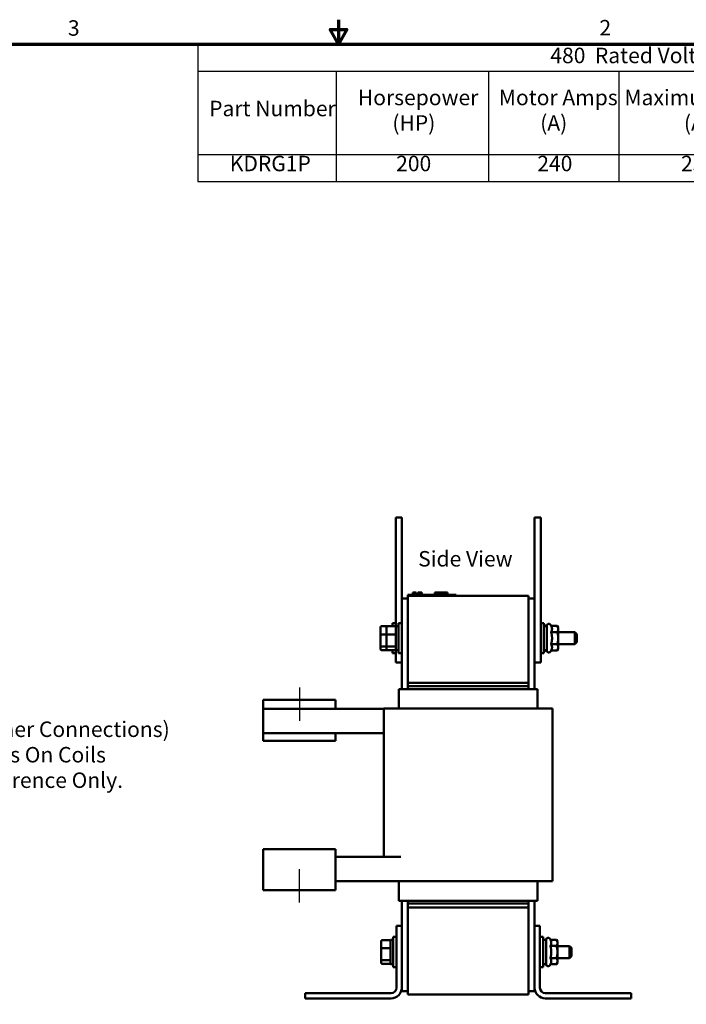
# Model space of a CAD drawing. Units: inches. Extents: x 0.05 to 2.15, y 0.02 to 1.68.
# Drawn here: x 0.77 to 1.46, y 0.66 to 1.68 of the extents above; entities that cross this region are included whole.
import ezdxf

# ---------------------------------------------------------------- set-up
doc = ezdxf.new("R2010")
doc.units = ezdxf.units.IN
doc.header["$LTSCALE"] = 0.1
doc.header["$MEASUREMENT"] = 0
doc.linetypes.add('CHAIN', pattern=[0.7087, 0.4724, -0.0591, 0.1181, -0.0591])
doc.layers.get('0').update_dxf_attribs({"lineweight": 25})
for name, color, linetype, lineweight in [('Border (ANSI)', 7, 'Continuous', 70), ('Centerline (ANSI)', 7, 'Continuous', 25), ('Symbol (ANSI)', 7, 'Continuous', 25), ('Visible (ANSI)', 7, 'Continuous', 50)]:
    doc.layers.add(name, color=color, linetype=linetype, lineweight=lineweight)
doc.styles.add('Note Text (ANSI)', font='tahoma.ttf')

# ---------------------------------------------------------------- blocks, each defined once
blk = doc.blocks.new('Borders Default Border')
at = {"layer": 'Border (ANSI)', "flags": 128}
for points in [[(11, 16.75), (11, 16.5), (10.913, 16.65), (11.087, 16.65), (11, 16.5)], [(0.75, 0.5), (0.75, 16.5), (21.25, 16.5), (21.25, 0.5), (0.75, 0.5)]]:
    blk.add_lwpolyline(points, dxfattribs=at)
at = {"layer": 'Border (ANSI)', "char_height": 0.16, "attachment_point": 7, "style": 'Note Text (ANSI)'}
for s, insert in [('3', (8.2, 16.537)), ('2', (13.701, 16.54))]:
    blk.add_mtext(s, dxfattribs=dict(at, insert=insert))
blk = doc.blocks.new('Table1')
at = {"layer": 'Symbol (ANSI)'}
for p, q in [((9.544, 16.5), (21.25, 16.5)), ((9.544, 16.5), (9.544, 16.219)), ((21.25, 16.5), (21.25, 16.219)), ((9.544, 16.219), (21.25, 16.219)), ((9.544, 16.219), (9.544, 15.359)), ((10.978, 16.219), (10.978, 15.359)), ((12.553, 16.219), (12.553, 15.359)), ((13.901, 16.219), (13.901, 15.359)), ((15.529, 16.219), (15.529, 15.359)), ((17.128, 16.219), (17.128, 15.359)), ((17.767, 16.219), (17.767, 15.359)), ((18.816, 16.219), (18.816, 15.359)), ((20.072, 16.219), (20.072, 15.359)), ((21.25, 16.219), (21.25, 15.359)), ((9.544, 15.359), (21.25, 15.359)), ((9.544, 15.359), (9.544, 15.078)), ((10.978, 15.359), (10.978, 15.078)), ((12.553, 15.359), (12.553, 15.078)), ((13.901, 15.359), (13.901, 15.078)), ((15.529, 15.359), (15.529, 15.078)), ((17.128, 15.359), (17.128, 15.078)), ((17.767, 15.359), (17.767, 15.078)), ((18.816, 15.359), (18.816, 15.078)), ((20.072, 15.359), (20.072, 15.078)), ((21.25, 15.359), (21.25, 15.078)), ((9.544, 15.078), (21.25, 15.078))]:
    blk.add_line(p, q, dxfattribs=at)
at = {"layer": 'Symbol (ANSI)', "char_height": 0.16, "attachment_point": 7, "style": 'Note Text (ANSI)'}
for s, insert in [('480  Rated Voltage, 600 Max Voltage, Output', (13.193, 16.253)), ('Terminal', (20.237, 15.987)), ('Horsepower', (11.201, 15.818)), ('Motor Amps', (12.66, 15.818)), ('Maximum Amps', (13.96, 15.818)), ('Inductance', (15.798, 15.856)), ('Losses', (17.144, 15.859)), ('Weight', (17.953, 15.814)), ('Available', (19.012, 15.856)), ('Part Number', (9.662, 15.704)), ('Hole Size', (20.232, 15.724)), ('(HP)', (11.558, 15.555)), ('(A)', (13.088, 15.555)), ('(A)', (14.576, 15.554)), ('(uH)', (16.12, 15.551)), ('(W)', (17.275, 15.555)), ('(LBS)', (18.038, 15.551)), ('Lug Kit', (19.122, 15.551)), ('(Inches)', (20.267, 15.42)), ('KDRG1P', (9.875, 15.135)), ('200', (11.597, 15.135)), ('240', (13.058, 15.135)), ('250', (14.546, 15.135)), ('41.3', (16.119, 15.135)), ('161', (17.291, 15.135)), ('60', (18.18, 15.135)), ('SLK12', (19.151, 15.135)), ('0.44', (20.456, 15.135))]:
    blk.add_mtext(s, dxfattribs=dict(at, insert=insert))

msp = doc.modelspace()

# ---------------------------------------------------------------- linework, layer by layer
at = {"layer": 'Centerline (ANSI)', "linetype": 'CHAIN', "ltscale": 0.191556}
for p, q in [((1.05959, 0.98426), (1.05959, 0.94976)), ((1.05959, 0.76201), (1.05959, 0.79651))]:
    msp.add_line(p, q, dxfattribs=at)
at = {"layer": 'Visible (ANSI)'}
for p, q in [((1.15934, 1.16037), (1.16559, 1.16037)), ((1.15934, 1.16037), (1.15934, 1.14787)), ((1.16559, 1.16037), (1.16559, 1.14787)), ((1.30309, 1.16037), (1.30934, 1.16037)), ((1.30309, 1.16037), (1.30309, 1.14787)), ((1.30934, 1.16037), (1.30934, 1.14787)), ((1.15934, 1.04787), (1.15934, 1.14787)), ((1.16559, 1.07651), (1.16559, 1.14787)), ((1.30309, 1.02287), (1.30309, 1.14787)), ((1.30934, 1.02287), (1.30934, 1.14787)), ((1.17184, 1.08026), (1.17634, 1.08026)), ((1.17184, 1.07926), (1.17184, 1.08026)), ((1.21734, 1.08026), (1.17634, 1.08026)), ((1.17704, 1.08276), (1.17728, 1.08276)), ((1.17704, 1.08276), (1.17704, 1.08026)), ((1.17728, 1.08276), (1.17728, 1.08026)), ((1.17728, 1.08276), (1.17733, 1.08276)), ((1.17733, 1.08276), (1.17768, 1.08276)), ((1.17733, 1.08276), (1.17733, 1.08026)), ((1.17768, 1.08276), (1.17846, 1.08276)), ((1.17768, 1.08276), (1.17768, 1.08026)), ((1.17846, 1.08276), (1.17897, 1.08276)), ((1.17897, 1.08276), (1.17957, 1.08276)), ((1.17957, 1.08276), (1.1804, 1.08276)), ((1.1804, 1.08276), (1.18048, 1.08276)), ((1.1804, 1.08276), (1.1804, 1.08026)), ((1.18048, 1.08276), (1.18048, 1.08126)), ((1.18121, 1.08126), (1.18048, 1.08126)), ((1.18048, 1.08026), (1.18048, 1.08126)), ((1.18121, 1.08126), (1.18481, 1.08126)), ((1.18121, 1.08026), (1.18121, 1.08126)), ((1.18227, 1.08276), (1.18227, 1.08126)), ((1.18227, 1.08276), (1.18257, 1.08276)), ((1.18257, 1.08276), (1.18257, 1.08126)), ((1.18257, 1.08276), (1.18284, 1.08276)), ((1.18284, 1.08276), (1.18315, 1.08276)), ((1.18284, 1.08276), (1.18284, 1.08126)), ((1.18315, 1.08276), (1.18328, 1.08276)), ((1.18315, 1.08276), (1.18315, 1.08126)), ((1.18328, 1.08276), (1.18328, 1.08126)), ((1.18328, 1.08276), (1.18333, 1.08276)), ((1.18333, 1.08276), (1.18364, 1.08276)), ((1.18333, 1.08276), (1.18333, 1.08126)), ((1.18364, 1.08276), (1.18634, 1.08276)), ((1.18364, 1.08276), (1.18364, 1.08126)), ((1.18481, 1.08026), (1.18481, 1.08126)), ((1.18634, 1.08276), (1.18634, 1.08026)), ((1.18634, 1.08276), (1.18638, 1.08276)), ((1.18638, 1.08276), (1.18638, 1.08026)), ((1.19979, 1.08026), (1.19979, 1.08276)), ((1.19979, 1.08276), (1.20005, 1.08276)), ((1.20005, 1.08276), (1.20153, 1.08276)), ((1.20005, 1.08026), (1.20005, 1.08276)), ((1.20153, 1.08276), (1.21255, 1.08276)), ((1.20153, 1.08026), (1.20153, 1.08276)), ((1.21255, 1.08026), (1.21255, 1.08276)), ((1.21255, 1.08276), (1.21282, 1.08276)), ((1.21282, 1.08026), (1.21282, 1.08276)), ((1.21734, 1.08026), (1.22184, 1.08026)), ((1.22184, 1.07926), (1.22184, 1.08026)), ((1.16559, 1.07651), (1.16559, 0.98276)), ((1.17184, 1.07651), (1.16559, 1.07651)), ((1.17184, 1.07926), (1.17184, 0.98926)), ((1.17184, 1.07926), (1.29684, 1.07926)), ((1.29684, 0.98926), (1.29684, 1.07926)), ((1.29684, 1.07651), (1.30309, 1.07651)), ((1.15596, 1.04772), (1.15596, 1.05099)), ((1.15934, 1.05099), (1.15596, 1.05099)), ((1.16221, 1.01974), (1.16221, 1.05099)), ((1.16559, 1.05099), (1.16221, 1.05099)), ((1.30934, 1.05099), (1.31271, 1.05099)), ((1.31271, 1.05099), (1.31271, 1.01974)), ((1.14361, 1.0466), (1.14361, 1.03888)), ((1.14461, 1.04772), (1.15086, 1.04772)), ((1.14461, 1.03923), (1.14986, 1.03923)), ((1.14986, 1.0466), (1.14986, 1.03888)), ((1.15086, 1.04772), (1.15826, 1.04772)), ((1.15086, 1.03923), (1.15826, 1.03923)), ((1.15301, 1.04787), (1.15301, 1.04772)), ((1.15301, 1.04787), (1.15596, 1.04787)), ((1.15926, 1.04787), (1.15926, 1.02287)), ((1.15926, 1.04787), (1.16221, 1.04787)), ((1.31566, 1.04787), (1.31271, 1.04787)), ((1.31384, 1.04801), (1.31314, 1.04922)), ((1.31384, 1.04801), (1.31566, 1.04801)), ((1.31566, 1.02252), (1.31566, 1.04822)), ((1.32009, 1.04801), (1.31939, 1.04922)), ((1.32009, 1.04801), (1.32648, 1.04801)), ((1.32009, 1.04169), (1.32648, 1.04169)), ((1.32746, 1.04632), (1.32648, 1.04801)), ((1.32746, 1.04485), (1.32746, 1.04632)), ((1.32746, 1.03537), (1.32746, 1.04485)), ((1.32746, 1.04162), (1.34476, 1.04162)), ((1.34476, 1.02912), (1.34476, 1.04162)), ((1.34676, 1.03962), (1.34476, 1.04162)), ((1.34676, 1.03962), (1.34676, 1.03112)), ((1.14361, 1.03888), (1.14361, 1.02765)), ((1.14986, 1.03888), (1.14986, 1.02765)), ((1.32009, 1.02904), (1.32648, 1.02904)), ((1.32746, 1.02588), (1.32746, 1.03537)), ((1.32746, 1.02912), (1.34476, 1.02912)), ((1.34676, 1.03112), (1.34476, 1.02912)), ((1.14361, 1.02765), (1.14361, 1.02414)), ((1.14986, 1.02687), (1.14461, 1.02687)), ((1.14461, 1.02301), (1.15086, 1.02301)), ((1.14986, 1.02765), (1.14986, 1.02414)), ((1.15826, 1.02687), (1.15086, 1.02687)), ((1.15086, 1.02301), (1.15826, 1.02301)), ((1.15301, 1.02301), (1.15301, 1.02287)), ((1.15301, 1.02287), (1.15596, 1.02287)), ((1.15596, 1.01974), (1.15596, 1.02301)), ((1.15934, 1.01974), (1.15596, 1.01974)), ((1.15926, 1.02287), (1.16221, 1.02287)), ((1.15934, 1.02287), (1.15934, 1.01037)), ((1.16559, 1.01974), (1.16221, 1.01974)), ((1.30309, 1.02287), (1.30309, 1.01037)), ((1.30934, 1.02287), (1.30934, 1.01037)), ((1.30934, 1.01974), (1.31271, 1.01974)), ((1.31566, 1.02287), (1.31271, 1.02287)), ((1.31384, 1.02272), (1.31314, 1.02152)), ((1.31384, 1.02272), (1.31566, 1.02272)), ((1.32009, 1.02272), (1.31939, 1.02152)), ((1.32009, 1.02272), (1.32648, 1.02272)), ((1.32746, 1.02442), (1.32648, 1.02272)), ((1.32746, 1.02442), (1.32746, 1.02588)), ((1.15934, 1.01037), (1.16559, 1.01037)), ((1.30309, 1.01037), (1.30934, 1.01037)), ((1.30309, 0.98276), (1.30309, 1.01037)), ((1.29684, 0.98926), (1.17184, 0.98926)), ((1.17184, 0.98576), (1.17184, 0.98926)), ((1.29684, 0.98926), (1.29684, 0.98576)), ((1.16259, 0.98276), (1.16259, 0.96251)), ((1.16259, 0.98276), (1.16272, 0.98276)), ((1.16897, 0.98276), (1.16272, 0.98276)), ((1.16897, 0.98276), (1.17184, 0.98276)), ((1.17184, 0.98576), (1.17184, 0.98276)), ((1.29684, 0.98576), (1.17184, 0.98576)), ((1.29684, 0.98276), (1.17184, 0.98276)), ((1.29684, 0.98576), (1.29684, 0.98276)), ((1.29684, 0.98276), (1.2997, 0.98276)), ((1.30595, 0.98276), (1.2997, 0.98276)), ((1.30595, 0.98276), (1.30609, 0.98276)), ((1.30609, 0.98276), (1.30609, 0.96251)), ((1.02209, 0.97176), (1.09709, 0.97176)), ((1.02209, 0.96226), (1.02209, 0.97176)), ((1.09709, 0.96226), (1.09709, 0.97176)), ((1.02209, 0.93701), (1.02209, 0.96226)), ((1.02209, 0.96226), (1.09709, 0.96226)), ((1.09709, 0.96226), (1.14709, 0.96226)), ((1.14709, 0.96251), (1.14709, 0.80926)), ((1.14709, 0.96251), (1.14792, 0.96251)), ((1.15417, 0.96251), (1.14792, 0.96251)), ((1.15417, 0.96251), (1.17184, 0.96251)), ((1.29684, 0.96251), (1.17184, 0.96251)), ((1.29684, 0.96251), (1.3145, 0.96251)), ((1.32075, 0.96251), (1.3145, 0.96251)), ((1.32075, 0.96251), (1.32159, 0.96251)), ((1.32159, 0.96251), (1.32159, 0.78401)), ((1.14709, 0.93701), (1.02209, 0.93701)), ((1.02209, 0.92926), (1.02209, 0.93701)), ((1.02209, 0.92926), (1.09709, 0.92926)), ((1.09709, 0.92926), (1.09709, 0.93701)), ((1.02209, 0.81701), (1.09709, 0.81701)), ((1.02209, 0.79351), (1.02209, 0.81701)), ((1.09709, 0.79351), (1.09709, 0.81701)), ((1.16454, 0.80926), (1.09709, 0.80926)), ((1.02209, 0.79351), (1.02209, 0.77451)), ((1.09709, 0.79351), (1.09709, 0.77451)), ((1.02209, 0.77451), (1.09709, 0.77451)), ((1.09709, 0.78401), (1.16454, 0.78401)), ((1.16259, 0.78401), (1.16259, 0.76376)), ((1.16454, 0.78401), (1.17184, 0.78401)), ((1.29684, 0.78401), (1.17184, 0.78401)), ((1.29684, 0.78401), (1.3145, 0.78401)), ((1.30609, 0.78401), (1.30609, 0.76376)), ((1.32075, 0.78401), (1.3145, 0.78401)), ((1.32075, 0.78401), (1.32159, 0.78401)), ((1.16259, 0.76376), (1.16272, 0.76376)), ((1.16897, 0.76376), (1.16272, 0.76376)), ((1.16559, 0.76376), (1.16559, 0.73765)), ((1.16897, 0.76376), (1.17184, 0.76376)), ((1.17184, 0.76376), (1.17184, 0.76076)), ((1.29684, 0.76376), (1.17184, 0.76376)), ((1.17184, 0.76076), (1.29684, 0.76076)), ((1.17184, 0.75676), (1.17184, 0.76076)), ((1.17184, 0.75676), (1.29684, 0.75676)), ((1.17184, 0.75676), (1.17184, 0.66676)), ((1.29684, 0.76376), (1.29684, 0.76076)), ((1.29684, 0.76376), (1.2997, 0.76376)), ((1.29684, 0.76076), (1.29684, 0.75676)), ((1.29684, 0.66676), (1.29684, 0.75676)), ((1.30595, 0.76376), (1.2997, 0.76376)), ((1.30309, 0.73765), (1.30309, 0.76376)), ((1.30595, 0.76376), (1.30609, 0.76376)), ((1.16009, 0.67365), (1.16009, 0.73765)), ((1.16009, 0.73765), (1.16559, 0.73765)), ((1.16559, 0.73765), (1.16559, 0.67365)), ((1.30309, 0.73765), (1.30859, 0.73765)), ((1.30309, 0.67365), (1.30309, 0.73765)), ((1.30859, 0.73765), (1.30859, 0.67365)), ((1.15671, 0.69502), (1.15671, 0.72627)), ((1.16009, 0.72627), (1.15671, 0.72627)), ((1.30859, 0.72627), (1.31196, 0.72627)), ((1.31196, 0.72627), (1.31196, 0.69502)), ((1.31491, 0.6978), (1.31491, 0.7235)), ((1.31934, 0.72329), (1.31864, 0.7245)), ((1.31934, 0.72329), (1.32573, 0.72329)), ((1.32671, 0.7216), (1.32573, 0.72329)), ((1.14436, 0.72188), (1.14436, 0.71416)), ((1.14436, 0.71416), (1.14436, 0.70293)), ((1.14536, 0.72301), (1.15276, 0.72301)), ((1.14536, 0.71451), (1.15276, 0.71451)), ((1.15376, 0.72315), (1.15376, 0.69815)), ((1.15376, 0.72315), (1.15671, 0.72315)), ((1.31491, 0.72315), (1.31196, 0.72315)), ((1.31934, 0.71697), (1.32573, 0.71697)), ((1.32671, 0.72013), (1.32671, 0.7216)), ((1.32671, 0.71065), (1.32671, 0.72013)), ((1.32671, 0.7169), (1.33926, 0.7169)), ((1.33926, 0.7044), (1.33926, 0.7169)), ((1.34126, 0.7149), (1.33926, 0.7169)), ((1.34126, 0.7149), (1.34126, 0.7064)), ((1.14436, 0.70293), (1.14436, 0.69942)), ((1.31934, 0.70433), (1.32573, 0.70433)), ((1.32671, 0.70117), (1.32671, 0.71065)), ((1.32671, 0.7044), (1.33926, 0.7044)), ((1.34126, 0.7064), (1.33926, 0.7044)), ((1.15276, 0.70215), (1.14536, 0.70215)), ((1.14536, 0.69829), (1.15276, 0.69829)), ((1.15376, 0.69815), (1.15671, 0.69815)), ((1.16009, 0.69502), (1.15671, 0.69502)), ((1.30859, 0.69502), (1.31196, 0.69502)), ((1.31491, 0.69815), (1.31196, 0.69815)), ((1.31934, 0.698), (1.31864, 0.6968)), ((1.31934, 0.698), (1.32573, 0.698)), ((1.32671, 0.6997), (1.32573, 0.698)), ((1.32671, 0.6997), (1.32671, 0.70117)), ((1.16559, 0.67365), (1.16559, 0.67026)), ((1.30309, 0.67026), (1.30309, 0.67365)), ((1.06559, 0.66265), (1.06559, 0.66815)), ((1.06559, 0.66815), (1.15459, 0.66815)), ((1.15459, 0.66265), (1.06559, 0.66265)), ((1.17184, 0.67026), (1.16559, 0.67026)), ((1.29684, 0.66676), (1.17184, 0.66676)), ((1.30309, 0.67026), (1.29684, 0.67026)), ((1.31409, 0.66815), (1.40309, 0.66815)), ((1.40309, 0.66265), (1.31409, 0.66265)), ((1.40309, 0.66815), (1.40309, 0.66265))]:
    msp.add_line(p, q, dxfattribs=at)
for centre, radius, start, end in [((1.31141, 1.04822), 0.002, 30, 49.4584), ((1.31766, 1.04822), 0.002, 30, 180), ((1.31141, 1.02252), 0.002, 310.5416, 330), ((1.31766, 1.02252), 0.002, 180, 330), ((1.31691, 0.7235), 0.002, 30, 180), ((1.31691, 0.6978), 0.002, 180, 330), ((1.15459, 0.67365), 0.0055, 270, 0), ((1.15459, 0.67365), 0.011, 270, 0), ((1.31409, 0.67365), 0.011, 180, 270), ((1.31409, 0.67365), 0.0055, 180, 270)]:
    msp.add_arc(centre, radius, start, end, dxfattribs=at)
for centre, major_axis, ratio, start_param, end_param in [((1.14461, 1.0466), (0, -0.00113), 0.8860601, 3.1415927, 4.712389), ((1.14461, 1.03888), (-0.001, 0), 0.3528465, 4.712389, 6.2831853), ((1.15086, 1.0466), (0, -0.00113), 0.8860601, 3.1415927, 4.712389), ((1.15086, 1.03888), (-0.001, 0), 0.3528465, 4.712389, 6.2831853), ((1.15826, 1.0466), (0, -0.00113), 0.8860601, 1.5707963, 3.1415927), ((1.15826, 1.03888), (0.001, 0), 0.3528465, 0, 1.5707963), ((1.14461, 1.02765), (-0.001, 0), 0.7757451, 0, 1.5707963), ((1.14461, 1.02414), (0, 0.00113), 0.8860601, 1.5707963, 3.1415927), ((1.15086, 1.02765), (-0.001, 0), 0.7757451, 0, 1.5707963), ((1.15086, 1.02414), (0, 0.00113), 0.8860601, 1.5707963, 3.1415927), ((1.15826, 1.02765), (0.001, 0), 0.7757451, 4.712389, 6.2831853), ((1.15826, 1.02414), (0, 0.00113), 0.8860601, 3.1415927, 4.712389), ((1.14536, 0.72188), (0, -0.00113), 0.8860601, 3.1415927, 4.712389), ((1.14536, 0.71416), (-0.001, 0), 0.3528465, 4.712389, 6.2831853), ((1.15276, 0.72188), (0, -0.00113), 0.8860601, 1.5707963, 3.1415927), ((1.15276, 0.71416), (0.001, 0), 0.3528465, 0, 1.5707963), ((1.14536, 0.70293), (-0.001, 0), 0.7757451, 0, 1.5707963), ((1.15276, 0.70293), (0.001, 0), 0.7757451, 4.712389, 6.2831853), ((1.14536, 0.69942), (0, 0.00113), 0.8860601, 1.5707963, 3.1415927), ((1.15276, 0.69942), (0, 0.00113), 0.8860601, 3.1415927, 4.712389)]:
    msp.add_ellipse(centre, major_axis=major_axis, ratio=ratio, start_param=start_param, end_param=end_param, dxfattribs=at)
for points, weights in [([(1.31392, 1.04787), (1.31388, 1.04794), (1.31384, 1.04801)], [1.02464686532, 1.02365238125, 1.02252477542]), ([(1.32107, 1.04485), (1.32107, 1.04632), (1.32009, 1.04801)], [1, 1.04957960253, 1.02252477542]), ([(1.32009, 1.04169), (1.32107, 1.04338), (1.32107, 1.04485)], [1.02252477542, 1.04957960253, 1]), ([(1.32107, 1.03537), (1.32107, 1.0383), (1.32009, 1.04169)], [1, 1.04957960253, 1.02252477542]), ([(1.32746, 1.04485), (1.32746, 1.04632), (1.32648, 1.04801)], [1, 1.0379548493, 1]), ([(1.32648, 1.04169), (1.32746, 1.04338), (1.32746, 1.04485)], [1, 1.0379548493, 1]), ([(1.32746, 1.03537), (1.32746, 1.0383), (1.32648, 1.04169)], [1, 1.0379548493, 1]), ([(1.32009, 1.02904), (1.32107, 1.03243), (1.32107, 1.03537)], [1.02252477542, 1.04957960253, 1]), ([(1.32107, 1.02588), (1.32107, 1.02735), (1.32009, 1.02904)], [1, 1.04957960253, 1.02252477542]), ([(1.32648, 1.02904), (1.32746, 1.03243), (1.32746, 1.03537)], [1, 1.0379548493, 1]), ([(1.32746, 1.02588), (1.32746, 1.02735), (1.32648, 1.02904)], [1, 1.0379548493, 1]), ([(1.31384, 1.02272), (1.31388, 1.02279), (1.31392, 1.02287)], [1.02252477542, 1.02365238125, 1.02464686532]), ([(1.32009, 1.02272), (1.32107, 1.02442), (1.32107, 1.02588)], [1.02252477542, 1.04957960253, 1]), ([(1.32648, 1.02272), (1.32746, 1.02442), (1.32746, 1.02588)], [1, 1.0379548493, 1]), ([(1.32032, 0.72013), (1.32032, 0.7216), (1.31934, 0.72329)], [1, 1.04957960253, 1.02252477542]), ([(1.32671, 0.72013), (1.32671, 0.7216), (1.32573, 0.72329)], [1, 1.0379548493, 1]), ([(1.31934, 0.71697), (1.32032, 0.71866), (1.32032, 0.72013)], [1.02252477542, 1.04957960253, 1]), ([(1.32032, 0.71065), (1.32032, 0.71358), (1.31934, 0.71697)], [1, 1.04957960253, 1.02252477542]), ([(1.32573, 0.71697), (1.32671, 0.71866), (1.32671, 0.72013)], [1, 1.0379548493, 1]), ([(1.32671, 0.71065), (1.32671, 0.71358), (1.32573, 0.71697)], [1, 1.0379548493, 1]), ([(1.31934, 0.70433), (1.32032, 0.70771), (1.32032, 0.71065)], [1.02252477542, 1.04957960253, 1]), ([(1.32032, 0.70117), (1.32032, 0.70263), (1.31934, 0.70433)], [1, 1.04957960253, 1.02252477542]), ([(1.32573, 0.70433), (1.32671, 0.70771), (1.32671, 0.71065)], [1, 1.0379548493, 1]), ([(1.32671, 0.70117), (1.32671, 0.70263), (1.32573, 0.70433)], [1, 1.0379548493, 1]), ([(1.31934, 0.698), (1.32032, 0.6997), (1.32032, 0.70117)], [1.02252477542, 1.04957960253, 1]), ([(1.32573, 0.698), (1.32671, 0.6997), (1.32671, 0.70117)], [1, 1.0379548493, 1])]:
    msp.add_rational_spline(points, weights, degree=2, dxfattribs=at)

# ---------------------------------------------------------------- block references
at = {"xscale": 0.1, "yscale": 0.1, "zscale": 0.1}
for name in ['Borders Default Border', 'Table1']:
    msp.add_blockref(name, (0, 0), dxfattribs=at)

# ---------------------------------------------------------------- texts
at = {"layer": 'Symbol (ANSI)', "insert": (1.18251, 1.12552), "char_height": 0.016, "width": 0.1555431, "attachment_point": 1, "style": 'Note Text (ANSI)'}
msp.add_mtext('\\fTahoma|b0|i0;Side View', dxfattribs=at)
at = {"layer": 'Symbol (ANSI)', "insert": (0.67812, 0.94915), "char_height": 0.016, "width": 0.2525838, "attachment_point": 1, "line_spacing_factor": 0.987884, "style": 'Note Text (ANSI)'}
msp.add_mtext('\\fTahoma|b0|i0;(Customer Connections)\\P\\fTahoma|b0|i0;Markings On Coils\\P\\fTahoma|b0|i0;For Reference Only. \\P', dxfattribs=at)

doc.saveas('drawing.dxf')
